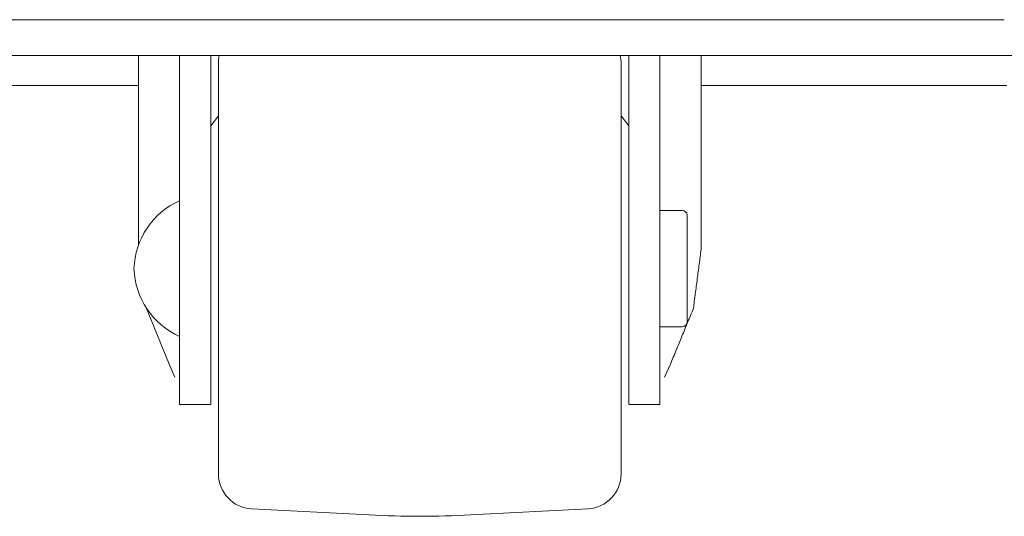
# Model space of a CAD drawing. Units: millimetres. Extents: x -7 to 9963, y -7 to 6460.
# Drawn here: x 4537 to 4638, y 2457 to 2508 of the extents above; entities that cross this region are included whole.
import ezdxf

# ---------------------------------------------------------------- set-up
doc = ezdxf.new("R2010")
doc.units = ezdxf.units.MM
doc.layers.add('Trimetric', color=7, linetype='Continuous')

msp = doc.modelspace()

# ---------------------------------------------------------------- linework, layer by layer
at = {"layer": 'Trimetric', "color": 193, "linetype": 'Continuous', "lineweight": 18}
for p, q in [((4650.12, 2504.19), (4143.52, 2504.19)), ((4548.81, 2501.09), (4244.83, 2501.09)), ((4638.32, 2501.09), (4606.82, 2501.09))]:
    msp.add_line(p, q, dxfattribs=at)
at = {"layer": 'Trimetric', "color": 3, "linetype": 'Continuous', "lineweight": 18}
for p, q in [((4548.82, 2504.19), (4548.82, 2484.6)), ((4553.07, 2479.23), (4553.07, 2504.19)), ((4556.27, 2479.23), (4556.27, 2504.19)), ((4599.37, 2479.23), (4599.37, 2504.19)), ((4602.57, 2479.23), (4602.57, 2504.19)), ((4606.82, 2484.2), (4606.82, 2504.19)), ((4557.07, 2497.96), (4556.27, 2496.93)), ((4599.37, 2496.93), (4598.57, 2497.96)), ((4604.87, 2488.23), (4602.57, 2488.23)), ((4549.58, 2478.28), (4551.98, 2472.38)), ((4602.57, 2476.23), (4604.87, 2476.23)), ((4551.98, 2472.38), (4552.59, 2471.04)), ((4603.05, 2471.04), (4603.66, 2472.38)), ((4553.07, 2468.23), (4556.27, 2468.23)), ((4599.37, 2468.23), (4602.57, 2468.23)), ((4560.48, 2457.46), (4572.59, 2456.83)), ((4583.05, 2456.83), (4595.16, 2457.46))]:
    msp.add_line(p, q, dxfattribs=at)
for centre, radius, start, end in [((4560.67, 2503.4), 3.6, 167.3442, 180), ((4594.97, 2503.4), 3.6, 0, 12.6558), ((4556.36, 2481.94), 8, 114.3206, 177.9223), ((4604.87, 2487.73), 0.5, 0, 90), ((4556.36, 2482.52), 8, 182.0777, 245.6794), ((4604.87, 2476.73), 0.5, 270, 0), ((4560.67, 2461.06), 3.6, 180, 267), ((4594.97, 2461.06), 3.6, 273, 0), ((4577.82, 2556.69), 100, 267, 273)]:
    msp.add_arc(centre, radius, start, end, dxfattribs=at)
at = {"layer": 'Trimetric', "color": 151, "linetype": 'Continuous', "lineweight": 18}
msp.add_open_spline([(4155.67, 2507.89), (4242.73, 2507.89), (4330.65, 2507.89), (4418.95, 2507.89), (4507.13, 2507.89), (4594.68, 2507.89), (4638.07, 2507.89)], degree=1, knots=[0, 0, 0.180467, 0.362735, 0.545776, 0.72856, 0.910055, 1, 1], dxfattribs=at)
at = {"layer": 'Trimetric', "color": 3, "linetype": 'Continuous', "lineweight": 18}
for points, knots in [([(4557.07, 2461.06), (4557.07, 2464.42), (4557.07, 2473.44), (4557.07, 2485.24), (4557.07, 2496.09), (4557.07, 2502.54), (4557.07, 2503.4)], [0, 0, 0.079459, 0.292405, 0.571246, 0.827471, 0.979751, 1, 1]), ([(4598.57, 2503.4), (4598.57, 2500.04), (4598.57, 2491.02), (4598.57, 2479.21), (4598.57, 2468.36), (4598.57, 2461.91), (4598.57, 2461.06)], [0, 0, 0.079393, 0.292358, 0.571262, 0.827538, 0.979797, 1, 1]), ([(4605.37, 2487.73), (4605.37, 2486.68), (4605.37, 2480.53), (4605.37, 2476.73)], [0, 0, 0.09549, 0.65451, 1, 1]), ([(4603.66, 2472.38), (4606.02, 2478.12), (4606.82, 2484.2)], [0, 0, 0.503146, 1, 1]), ([(4553.07, 2468.23), (4553.07, 2469.07), (4553.07, 2475.02), (4553.07, 2479.23)], [0, 0, 0.076114, 0.617312, 1, 1]), ([(4556.27, 2468.23), (4556.27, 2469.07), (4556.27, 2475.02), (4556.27, 2479.23)], [0, 0, 0.076114, 0.617312, 1, 1]), ([(4599.37, 2479.23), (4599.37, 2471.45), (4599.37, 2468.23)], [0, 0, 0.707106, 1, 1]), ([(4602.57, 2479.23), (4602.57, 2471.45), (4602.57, 2468.23)], [0, 0, 0.707106, 1, 1])]:
    msp.add_open_spline(points, degree=1, knots=knots, dxfattribs=at)

doc.saveas('drawing.dxf')
